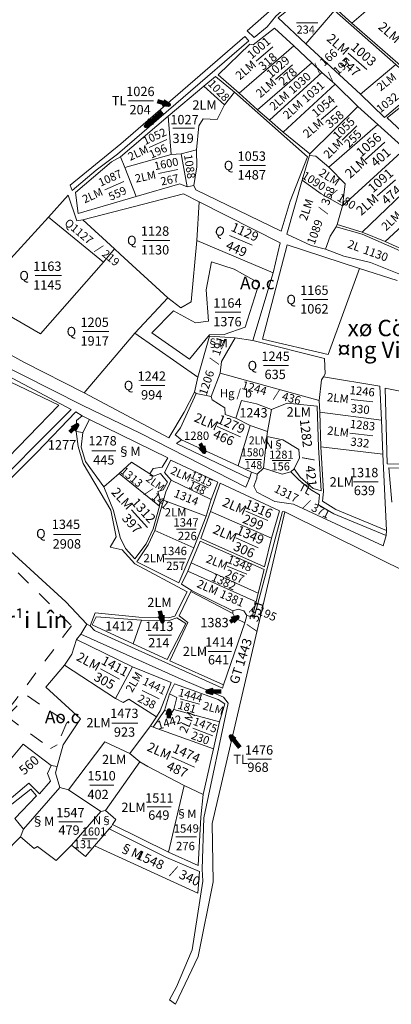
# Model space of a CAD drawing. Units: inches. Extents: x 603780 to 605236, y 2312548 to 2314339.
# Drawn here: x 604231 to 604378, y 2312948 to 2313338 of the extents above; entities that cross this region are included whole.
import ezdxf
from ezdxf.enums import TextEntityAlignment as Align

# ---------------------------------------------------------------- set-up
doc = ezdxf.new("R2010")
doc.units = ezdxf.units.IN
doc.header["$MEASUREMENT"] = 0
doc.linetypes.add('DGN2', pattern=[11.67792, 5.83896, -5.83896])
for name, color, linetype in [('1', 7, 'Continuous'), ('10', 7, 'Continuous'), ('13', 7, 'Continuous'), ('32', 7, 'Continuous'), ('39', 7, 'Continuous'), ('48', 7, 'Continuous'), ('DIENTICH', 3, 'Continuous'), ('LOAIDAT', 1, 'Continuous'), ('SOTHUA', 2, 'Continuous')]:
    doc.layers.add(name, color=color, linetype=linetype)
doc.styles.add('dgn150', font='dgn150.shx')
doc.styles.add('dgn162', font='dgn162.shx')
doc.dimstyles.get("Standard").update_dxf_attribs({"dimtxt": 0.18, "dimasz": 0.18, "dimexe": 0.18, "dimexo": 0.0625, "dimgap": 0.09, "dimtad": 0, "dimtih": 1, "dimtoh": 1, "dimdec": 4, "dimzin": 0, "dimdsep": 46, "dimtxsty": 'Standard', "dimcen": 0.09, "dimadec": 0, "dimazin": 0, "dimtfac": 1, "dimtdec": 4, "dimtofl": 0, "dimtmove": 0, "dimatfit": 3, "dimfxl": 1, "dimtolj": 1, "dimtzin": 0, "dimarcsym": 0})

# ---------------------------------------------------------------- blocks, each defined once
blk = doc.blocks.new('N_THUA91')
at = {"layer": '13', "color": 3, "linetype": 'Continuous', "lineweight": 0, "style": 'dgn150'}
blk.add_text('1028', height=3.2, rotation=313.977, dxfattribs=at).set_placement((2084312.6, 1171421.53), align=Align.MIDDLE_LEFT)
blk = doc.blocks.new('N_THUA94')
at = {"layer": '13', "color": 3, "linetype": 'Continuous', "lineweight": 0, "style": 'dgn150'}
blk.add_text('1088', height=3.2, rotation=278.2759, dxfattribs=at).set_placement((2376171.53, -265027.27), align=Align.MIDDLE_LEFT)
blk = doc.blocks.new('N_THUA107')
at = {"layer": '13', "color": 3, "linetype": 'Continuous', "lineweight": 0, "style": 'dgn150'}
blk.add_text('1243', height=3.70002, dxfattribs=at).set_placement((604318.2, 2313181.10001), align=Align.MIDDLE_LEFT)
blk = doc.blocks.new('N_THUA108')
at = {"layer": '13', "color": 3, "linetype": 'Continuous', "lineweight": 0, "style": 'dgn150'}
blk.add_text('1277', height=3.70002, dxfattribs=at).set_placement((604250.25, 2313177.84001), align=Align.MIDDLE_LEFT)
blk = doc.blocks.new('N_THUA109')
at = {"layer": '13', "color": 3, "linetype": 'Continuous', "lineweight": 0, "style": 'dgn150'}
blk.add_text('1280', height=3.3, dxfattribs=at).set_placement((604303.6, 2313163.94), align=Align.MIDDLE_LEFT)
blk = doc.blocks.new('N_THUA110')
at = {"layer": '13', "color": 3, "linetype": 'Continuous', "lineweight": 0, "style": 'dgn150'}
blk.add_text('1314', height=3.3, rotation=338.1616, dxfattribs=at).set_placement((1421393.71, 1922359.05), align=Align.MIDDLE_LEFT)
blk = doc.blocks.new('N_THUA114')
at = {"layer": '13', "color": 3, "linetype": 'Continuous', "lineweight": 0, "style": 'dgn150'}
blk.add_text('1382', height=3.3, rotation=335.7033, dxfattribs=at).set_placement((1502539.92, 1859586.52), align=Align.MIDDLE_LEFT)
blk = doc.blocks.new('N_THUA115')
at = {"layer": '13', "color": 3, "linetype": 'Continuous', "lineweight": 0, "style": 'dgn150'}
blk.add_text('1383', height=3.70002, dxfattribs=at).set_placement((604312.83, 2313102.36001), align=Align.MIDDLE_LEFT)
blk = doc.blocks.new('N_THUA116')
at = {"layer": '13', "color": 3, "linetype": 'Continuous', "lineweight": 0, "style": 'dgn150'}
blk.add_text('1412', height=3.70002, dxfattribs=at).set_placement((604264.9, 2313097.16001), align=Align.MIDDLE_LEFT)
blk = doc.blocks.new('N_THUA119')
at = {"layer": '13', "color": 3, "linetype": 'Continuous', "lineweight": 0, "style": 'dgn150'}
blk.add_text('1442', height=3.3, rotation=15.7076, dxfattribs=at).set_placement((-44492.14, 2390284.97), align=Align.MIDDLE_LEFT)

msp = doc.modelspace()

# ---------------------------------------------------------------- linework, layer by layer
at = {"layer": '10', "color": 2, "linetype": 'Continuous', "lineweight": 0}
for p, q in [((604267.02, 2313281.67), (604270.57, 2313283.72)), ((604252.76, 2313269.51), (604267.02, 2313281.67)), ((604272.38, 2313279.48), (604276.82, 2313267.92)), ((604294.09, 2313273), (604276.82, 2313267.92)), ((604297, 2313271.78), (604294.09, 2313273)), ((604253.8, 2313261.19), (604252.76, 2313269.51)), ((604276.82, 2313267.92), (604253.8, 2313261.19)), ((604295.57, 2313269.05), (604255.76, 2313258.79)), ((604301.74, 2313265.81), (604295.57, 2313269.05)), ((604326.74, 2313211.54), (604336.55, 2313248.89)), ((604336.55, 2313248.89), (604365.2, 2313239.52)), ((604365.2, 2313239.52), (604352.75, 2313205.47)), ((604352.75, 2313205.47), (604326.74, 2313211.54)), ((604328.7, 2313174.99), (604328.52, 2313172.98)), ((604328.52, 2313172.98), (604334.86, 2313171.65)), ((604334.86, 2313171.65), (604341.19, 2313167.83)), ((604341.19, 2313167.83), (604341.36, 2313164.44)), ((604341.36, 2313164.44), (604339.26, 2313160.11)), ((604335.58, 2313143.13), (604474.24, 2313074.15)), ((604248.5, 2313082.41), (604241.12, 2313073.75)), ((604241.12, 2313073.75), (604254.82, 2313061.17)), ((604254.82, 2313061.17), (604247.92, 2313050.92)), ((604247.92, 2313050.92), (604245.56, 2313042.37)), ((604244.84, 2313039.77), (604246.61, 2313034.03)), ((604267, 2313018.55), (604266.15, 2313017.64)), ((604267.46, 2313019.35), (604267, 2313018.55)), ((604256.7, 2313006.74), (604251.24, 2313011.16))]:
    msp.add_line(p, q, dxfattribs=at)
at = {"layer": '10', "color": 3, "linetype": 'Continuous', "lineweight": 0}
msp.add_line((604285.65, 2313277.03), (604293.27, 2313278.6), dxfattribs=at)
at = {"layer": '10', "color": 2, "linetype": 'Continuous', "lineweight": 0, "true_color": 0xf0f000}
for p, q in [((604365.2, 2313239.52), (604380.01, 2313234.76)), ((604328.52, 2313172.98), (604327.17, 2313160.36)), ((604245.56, 2313042.37), (604243.24, 2313042.7)), ((604245.56, 2313042.37), (604244.84, 2313039.77))]:
    msp.add_line(p, q, dxfattribs=at)
at = {"layer": '10', "color": 2, "linetype": 'Continuous', "lineweight": 0, "flags": 128}
for points in [[(604358.14, 2313360.38), (604347.34, 2313350.06), (604362.12, 2313336.65)], [(604355.25, 2313341.56), (604346.22, 2313349.57), (604332.94, 2313338.75), (604343.92, 2313328.34)], [(604362.12, 2313336.65), (604373.17, 2313346.18)], [(604343.92, 2313328.34), (604355.25, 2313341.56)], [(604355.25, 2313341.56), (604379.49, 2313320.26)], [(604317.55, 2313308.88), (604309.2, 2313316.11), (604321.78, 2313328.33), (604323.11, 2313327.97), (604331.5, 2313334.64), (604339.1, 2313327.64)], [(604399.74, 2313320.56), (604389.63, 2313311.75), (604380.26, 2313320.78), (604362.12, 2313336.65)], [(604339.1, 2313327.64), (604317.55, 2313308.88)], [(604346.31, 2313320.94), (604339.1, 2313327.64)], [(604365.57, 2313308.46), (604343.92, 2313328.34)], [(604324.75, 2313302.28), (604346.31, 2313320.94)], [(604346.31, 2313320.94), (604350.21, 2313317.05)], [(604379.49, 2313320.26), (604365.57, 2313308.46)], [(604365.57, 2313308.46), (604375.06, 2313299.26), (604389.12, 2313311.24), (604379.49, 2313320.26)], [(604315.72, 2313309.31), (604308.17, 2313315.46), (604303.52, 2313311.69)], [(604350.21, 2313317.05), (604329.54, 2313298.17)], [(604355.46, 2313312.44), (604350.21, 2313317.05)], [(604289.47, 2313299.73), (604303.52, 2313311.69)], [(604311.74, 2313304.3), (604303.52, 2313311.69)], [(604334.89, 2313293.39), (604355.46, 2313312.44)], [(604364.49, 2313303.62), (604355.46, 2313312.44)], [(604299.66, 2313272.26), (604300.39, 2313270.66), (604334.21, 2313254.25), (604337.73, 2313266.06), (604344.57, 2313283.65), (604315.72, 2313309.31)], [(604315.72, 2313309.31), (604311.74, 2313304.3)], [(604317.55, 2313308.88), (604324.75, 2313302.28)], [(604415.78, 2313275.25), (604408.7, 2313268.74), (604376.1, 2313299.05), (604388.15, 2313308.88)], [(604311.74, 2313304.3), (604308.86, 2313298.4), (604303.35, 2313298.72), (604301.53, 2313295.9), (604300.71, 2313286.5)], [(604364.49, 2313303.62), (604345.43, 2313284.79)], [(604372.37, 2313296.51), (604364.49, 2313303.62)], [(604270.57, 2313283.72), (604289.47, 2313299.73)], [(604290.68, 2313284.65), (604289.47, 2313299.73)], [(604329.54, 2313298.17), (604324.75, 2313302.28)], [(604334.89, 2313293.39), (604329.54, 2313298.17)], [(604352.99, 2313279.55), (604372.37, 2313296.51)], [(604372.37, 2313296.51), (604383.01, 2313286.85)], [(604345.43, 2313284.79), (604334.89, 2313293.39)], [(604270.57, 2313283.72), (604272.38, 2313279.48), (604290.68, 2313284.65)], [(604294.6, 2313284.84), (604290.68, 2313284.65)], [(604300.71, 2313286.5), (604294.6, 2313284.84)], [(604297, 2313271.78), (604294.6, 2313284.84)], [(604300.71, 2313286.5), (604300.73, 2313279.67), (604299.66, 2313272.26)], [(604345.32, 2313284.22), (604342.42, 2313274.48)], [(604345.43, 2313284.79), (604345.32, 2313284.22)], [(604352.99, 2313279.55), (604347.84, 2313283.88), (604345.32, 2313284.22)], [(604383.01, 2313286.85), (604358.36, 2313264.23)], [(604358.36, 2313264.23), (604359.49, 2313272.94), (604352.99, 2313279.55)], [(604366.23, 2313253.84), (604391.93, 2313278.47)], [(604299.66, 2313272.26), (604297, 2313271.78)], [(604342.42, 2313274.48), (604336.44, 2313253.11), (604345.96, 2313248.55), (604351.67, 2313247.08)], [(604342.42, 2313274.48), (604350, 2313269.05), (604358.36, 2313264.23)], [(604399.01, 2313272.12), (604375.24, 2313250.13)], [(604375.24, 2313250.13), (604383.74, 2313246.38), (604405.54, 2313266.51), (604399.01, 2313272.12)], [(604255.76, 2313258.79), (604253.37, 2313258.29), (604249.95, 2313268.48), (604242.16, 2313259.75)], [(604301.74, 2313265.81), (604300.77, 2313250.61)], [(604301.74, 2313265.81), (604333.76, 2313249.67), (604330.97, 2313237.77)], [(604358.36, 2313264.23), (604356.36, 2313256.86)], [(604242.16, 2313259.75), (604213.43, 2313228.37)], [(604263.94, 2313241.93), (604242.16, 2313259.75)], [(604255.76, 2313258.79), (604268.28, 2313247.29)], [(604351.67, 2313247.08), (604353.58, 2313252.22), (604355.86, 2313256)], [(604355.86, 2313256), (604366.14, 2313253.04), (604383.34, 2313245.57), (604383.34, 2313237.41), (604380.74, 2313237.3), (604369.44, 2313241.83), (604358.94, 2313244.34), (604351.67, 2313247.08)], [(604356.36, 2313256.86), (604355.86, 2313256)], [(604356.36, 2313256.86), (604366.23, 2313253.84)], [(604375.24, 2313250.13), (604366.23, 2313253.84)], [(604300.77, 2313250.61), (604298.55, 2313226.3), (604294.52, 2313223.86), (604289.31, 2313227.89)], [(604330.97, 2313237.77), (604300.77, 2313250.61)], [(604268.28, 2313247.29), (604263.94, 2313241.93)], [(604289.31, 2313227.89), (604270.51, 2313245.08), (604268.28, 2313247.29)], [(604213.43, 2313228.37), (604238.9, 2313213.55), (604263.94, 2313241.93)], [(604330.97, 2313237.77), (604322.99, 2313211)], [(604289.31, 2313227.89), (604276.28, 2313213.84)], [(604256.23, 2313190.21), (604276.28, 2313213.84)], [(604276.28, 2313213.84), (604301.25, 2313196.46)], [(604315.92, 2313212.04), (604305.74, 2313212.72), (604301.25, 2313196.46)], [(604310.02, 2313198.01), (604310.56, 2313202.63), (604315.92, 2313212.04)], [(604315.92, 2313212.04), (604322.99, 2313211)], [(604322.99, 2313211), (604351.26, 2313203.85), (604351.59, 2313197.74), (604350.83, 2313196.54)], [(604217.45, 2313201.44), (604251.03, 2313183.68), (604214.23, 2313146.73)], [(604310.02, 2313198.01), (604306.44, 2313188.73)], [(604349.16, 2313187.16), (604310.02, 2313198.01)], [(604299.9, 2313190.55), (604301.25, 2313196.46)], [(604350.83, 2313196.54), (604350.07, 2313195.33), (604349.16, 2313187.16)], [(604373.22, 2313192.93), (604350.83, 2313196.54)], [(604300.55, 2313190.03), (604299.9, 2313190.55)], [(604306.44, 2313188.73), (604300.55, 2313190.03)], [(604373.78, 2313179.42), (604373.22, 2313192.93)], [(604396.03, 2313162.01), (604376.06, 2313162.09), (604375.27, 2313192.02), (604398.2, 2313187.49)], [(604306.89, 2313187.52), (604306.44, 2313188.73)], [(604306.89, 2313187.52), (604311.9, 2313184.3), (604312.04, 2313181.62), (604316.23, 2313180.15)], [(604316.23, 2313180.15), (604318.41, 2313187.21), (604324.38, 2313185.89), (604330.37, 2313183.63)], [(604330.37, 2313183.63), (604336.53, 2313186.16), (604348.44, 2313185.01), (604348.91, 2313168.74), (604349.97, 2313151.45), (604346.83, 2313152.41), (604341.73, 2313156.88), (604339.26, 2313160.11)], [(604349.16, 2313187.16), (604349.4, 2313182.58)], [(604255.42, 2313181.09), (604252.91, 2313182.74), (604237.48, 2313166.64), (604215.88, 2313145.06), (604214.38, 2313142.5), (604214.38, 2313139.08)], [(604330.37, 2313183.63), (604328.7, 2313174.99)], [(604349.4, 2313182.58), (604349.82, 2313168.8)], [(604373.78, 2313179.42), (604349.4, 2313182.58)], [(604255.42, 2313181.09), (604253.14, 2313179.35), (604253.03, 2313174.87)], [(604255.42, 2313181.09), (604258.36, 2313179.65)], [(604258.36, 2313179.65), (604255.72, 2313174.59)], [(604282.18, 2313158.13), (604283.5, 2313160.33), (604287.12, 2313160.8), (604289.31, 2313164.57), (604258.36, 2313179.65)], [(604321.85, 2313177.26), (604316.23, 2313180.15)], [(604374.36, 2313165.92), (604373.78, 2313179.42)], [(604253.03, 2313174.87), (604253.84, 2313168.97), (604255.8, 2313162.32), (604266.77, 2313143.8), (604268.86, 2313133.17), (604266.49, 2313129.14), (604271.26, 2313128.05), (604276.23, 2313122.6), (604297.02, 2313111.43), (604292.06, 2313101.81), (604289.58, 2313101.13), (604277.89, 2313101.48), (604260.52, 2313103.13), (604258.59, 2313098.03)], [(604253.03, 2313174.87), (604255.72, 2313174.59)], [(604255.72, 2313174.59), (604255.04, 2313168.78), (604256.8, 2313163.09), (604264, 2313153.07)], [(604321.85, 2313177.26), (604317.12, 2313161.38)], [(604328.7, 2313174.99), (604321.85, 2313177.26)], [(604349.82, 2313168.8), (604350.94, 2313151.12), (604350.54, 2313147.39), (604355.8, 2313144.06), (604375.75, 2313135.77)], [(604374.36, 2313165.92), (604349.82, 2313168.8)], [(604270.03, 2313158.27), (604274.93, 2313162.77), (604282.18, 2313158.13)], [(604306.45, 2313147.96), (604309.08, 2313154.85), (604290.47, 2313163.61), (604287.97, 2313158.65), (604290.61, 2313155.72)], [(604375.75, 2313135.77), (604374.36, 2313165.92)], [(604264, 2313153.07), (604270.03, 2313158.27)], [(604270.03, 2313158.27), (604285.99, 2313145.38)], [(604285.99, 2313145.38), (604286.34, 2313147.85), (604285.36, 2313151.18), (604287.42, 2313151.85), (604289.17, 2313154.83), (604286.47, 2313158.35), (604283.65, 2313157.2), (604282.18, 2313158.13)], [(604322.4, 2313158.78), (604324.69, 2313158.07)], [(604339.26, 2313160.11), (604338.02, 2313158.96)], [(604377.9, 2313146.89), (604376.71, 2313160.5), (604400.87, 2313159.94)], [(604290.61, 2313155.72), (604288.56, 2313151.06), (604287.55, 2313147.73)], [(604306.45, 2313147.96), (604290.61, 2313155.72)], [(604306.24, 2313143.3), (604309.98, 2313154.44), (604333.45, 2313143.57), (604330.27, 2313132.67)], [(604264, 2313153.07), (604267.82, 2313143.72), (604270.49, 2313132.96), (604272.54, 2313128.57), (604276.25, 2313124.58), (604280.82, 2313130.48), (604283.5, 2313136.35), (604285.99, 2313145.38)], [(604287.55, 2313147.73), (604284.21, 2313135.71)], [(604304.48, 2313141.39), (604287.55, 2313147.73)], [(604304.48, 2313141.39), (604306.45, 2313147.96)], [(604306.24, 2313143.3), (604302.44, 2313132.62), (604327.6, 2313121.35), (604330.27, 2313132.67)], [(604330.27, 2313132.67), (604306.24, 2313143.3)], [(604214.38, 2313139.08), (604249.01, 2313107.47), (604257.28, 2313098.67)], [(604299.64, 2313128.81), (604304.48, 2313141.39)], [(604284.21, 2313135.71), (604281.52, 2313130.11), (604277, 2313123.39), (604293.61, 2313114.96), (604299.64, 2313128.81)], [(604299.64, 2313128.81), (604284.21, 2313135.71)], [(604375.75, 2313135.77), (604375.66, 2313133.8)], [(604325.06, 2313110.98), (604327.49, 2313120.28), (604302.15, 2313131.57), (604298.6, 2313122.94)], [(604297.23, 2313119.65), (604294.73, 2313114.54), (604298.94, 2313111.86), (604315.01, 2313103.87)], [(604298.6, 2313122.94), (604297.23, 2313119.65)], [(604297.23, 2313119.65), (604324.24, 2313107.53)], [(604298.6, 2313122.94), (604325.06, 2313110.98)], [(604314.97, 2313102.89), (604298.4, 2313111.62), (604293.79, 2313102), (604297.28, 2313099.31), (604290.07, 2313084.09), (604311.33, 2313074.63)], [(604324.24, 2313107.53), (604325.06, 2313110.98)], [(604315.01, 2313103.87), (604314.97, 2313102.89)], [(604315.01, 2313103.87), (604317.2, 2313104.55), (604319.45, 2313103.91), (604320.61, 2313102.05)], [(604322.73, 2313101.57), (604324.24, 2313107.53)], [(604278.96, 2313100.19), (604260.96, 2313101.54), (604259.46, 2313098.33), (604275.55, 2313090.85)], [(604278.96, 2313100.19), (604289.85, 2313100.15), (604292.9, 2313101.18), (604296.44, 2313098.97), (604289.06, 2313084.71), (604275.55, 2313090.85)], [(604275.55, 2313090.85), (604278.96, 2313100.19)], [(604319.8, 2313099.22), (604315.98, 2313101.02), (604314.97, 2313102.89)], [(604253.26, 2313092.64), (604251.38, 2313086.72), (604248.5, 2313082.41)], [(604254.86, 2313094.74), (604253.26, 2313092.64)], [(604275.33, 2313081.81), (604253.26, 2313092.64)], [(604248.5, 2313082.41), (604268.68, 2313069.24)], [(604275.33, 2313081.81), (604268.68, 2313069.24)], [(604284.8, 2313062.03), (604286.33, 2313064.33), (604290.67, 2313075.56), (604275.33, 2313081.81)], [(604289.93, 2313071.12), (604291.93, 2313075.06), (604309.25, 2313068.8), (604311.86, 2313067.12), (604309.82, 2313059.94)], [(604268.68, 2313069.24), (604271.62, 2313067.58), (604273.95, 2313069), (604284.8, 2313062.03)], [(604288.06, 2313064.5), (604289.93, 2313071.12)], [(604289.93, 2313071.12), (604292.85, 2313069.58), (604291.72, 2313064.85)], [(604288.06, 2313064.5), (604290.95, 2313063.65), (604291.72, 2313064.85)], [(604291.72, 2313064.85), (604309.82, 2313059.94)], [(604284.8, 2313062.03), (604282.46, 2313058.41)], [(604283.56, 2313057.82), (604288.06, 2313064.5)], [(604282.46, 2313058.41), (604274.28, 2313047.41)], [(604282.46, 2313058.41), (604283.56, 2313057.82)], [(604283.56, 2313057.82), (604307.34, 2313049.31)], [(604309.82, 2313059.94), (604307.34, 2313049.31)], [(604274.28, 2313047.41), (604264.42, 2313052.08), (604250.08, 2313033.11)], [(604307.34, 2313049.31), (604303.24, 2313031.21)], [(604274.28, 2313047.41), (604278.26, 2313044.2)], [(604264.67, 2313024.83), (604278.26, 2313044.2)], [(604295.76, 2313034.78), (604281.43, 2313042.26), (604278.26, 2313044.2)], [(604246.61, 2313034.03), (604232.3, 2313017.46)], [(604250.08, 2313033.11), (604246.61, 2313034.03)], [(604289.53, 2313008.44), (604295.76, 2313034.78)], [(604295.76, 2313034.78), (604303.24, 2313031.21)], [(604232.3, 2313017.46), (604228.82, 2313021.75), (604237.38, 2313030.73), (604235.2, 2313033.38), (604206.17, 2313010.56)], [(604250.08, 2313033.11), (604262.8, 2313024.46)], [(604303.24, 2313031.21), (604302.33, 2313022.27), (604301.32, 2313003.08), (604289.53, 2313008.44)], [(604262.8, 2313024.46), (604251.24, 2313011.16), (604245.2, 2313005.05), (604237.78, 2313010.64), (604236.43, 2313009.82), (604231.08, 2313014.42)], [(604262.8, 2313024.46), (604264.67, 2313024.83)], [(604264.67, 2313024.83), (604268.73, 2313021.35), (604267.46, 2313019.35)], [(604267.46, 2313019.35), (604289.53, 2313008.44)], [(604231.08, 2313014.42), (604217.91, 2313001.1), (604206.17, 2313010.56)], [(604231.08, 2313014.42), (604232.3, 2313017.46)], [(604301.16, 2312992.18), (604301.81, 2313000.68), (604288.79, 2313006.34), (604266.15, 2313017.64), (604260.29, 2313010.9), (604301.16, 2312992.18)], [(604260.29, 2313010.9), (604256.7, 2313006.74)]]:
    msp.add_lwpolyline(points, dxfattribs=at)
at = {"layer": '10', "color": 2, "linetype": 'Continuous', "lineweight": 0}
msp.add_point((604323.36, 2313153.35), dxfattribs=at)
at = {"layer": '13', "color": 3, "linetype": 'Continuous', "lineweight": 0}
for p, q in [((604340.16, 2313336.73), (604348.63, 2313336.73)), ((604324.28, 2313321.6), (604330.84, 2313327.19)), ((604360.67, 2313324.71), (604368, 2313318.29)), ((604331.93, 2313314.28), (604338.6, 2313320.08)), ((604273.75, 2313305.86), (604283.67, 2313305.86)), ((604350.02, 2313298.5), (604356.34, 2313303.88)), ((604291.35, 2313295.05), (604299.9, 2313295.05)), ((604358.29, 2313290.3), (604364.06, 2313295.92)), ((604281.98, 2313287.35), (604288.98, 2313290.56)), ((604367.39, 2313282.52), (604375.22, 2313289.45)), ((604317.85, 2313280.24), (604328.02, 2313280.24)), ((604264.47, 2313270.59), (604271.94, 2313273.95)), ((604372.13, 2313268.21), (604379.36, 2313274.56)), ((604313.76, 2313252.57), (604322.65, 2313248.65)), ((604279.7, 2313250.56), (604290.1, 2313250.56)), ((604236.88, 2313236.65), (604247.27, 2313236.65)), ((604342.9, 2313227.18), (604352.6, 2313227.18)), ((604308.06, 2313222.11), (604318.17, 2313222.11)), ((604255.82, 2313214.49), (604265.98, 2313214.49)), ((604327.17, 2313201.03), (604337.03, 2313201.03)), ((604278.69, 2313193.14), (604288.16, 2313193.14)), ((604361.86, 2313187.62), (604370.43, 2313186.74)), ((604308.89, 2313176.88), (604318.11, 2313172.81)), ((604361.37, 2313174.32), (604370.38, 2313173.27)), ((604259.23, 2313167.21), (604268.8, 2313167.21)), ((604319.93, 2313163.91), (604326.41, 2313163.91)), ((604330.58, 2313163.4), (604337.9, 2313163.4)), ((604298.68, 2313155.62), (604305.27, 2313152.59)), ((604362.74, 2313154.98), (604372.53, 2313154.98)), ((604274.97, 2313143.93), (604281.32, 2313136.92)), ((604320.17, 2313143.36), (604328.84, 2313139.69)), ((604292.72, 2313136.24), (604300.54, 2313136.24)), ((604244.05, 2313134.13), (604254.89, 2313134.13)), ((604316.16, 2313132.78), (604325.12, 2313128.9)), ((604288.18, 2313124.57), (604296.5, 2313124.57)), ((604312.74, 2313121.58), (604320.63, 2313118.42)), ((604281.57, 2313094.26), (604290.82, 2313094.26)), ((604305.27, 2313087.89), (604314.48, 2313087.89)), ((604262.67, 2313080.99), (604270.21, 2313076.91)), ((604279.2, 2313072.43), (604285.95, 2313069.05)), ((604294.18, 2313069.14), (604301.8, 2313066.99)), ((604267.15, 2313059.44), (604277.45, 2313059.44)), ((604299.27, 2313057.44), (604307.14, 2313054.51)), ((604290.83, 2313046.16), (604299.91, 2313042.02)), ((604320.93, 2313045.15), (604330.3, 2313045.15)), ((604258.45, 2313034.93), (604268.01, 2313034.93)), ((604281.21, 2313026.31), (604290.62, 2313026.31)), ((604246.24, 2313020.39), (604255.56, 2313020.39)), ((604292.55, 2313014.52), (604300.64, 2313014.52)), ((604255.41, 2313013.61), (604261.34, 2313013.61))]:
    msp.add_line(p, q, dxfattribs=at)
at = {"layer": '32', "color": 4, "linetype": 'Continuous', "lineweight": 0}
for p, q in [((604304.45, 2313231.05), (604306.55, 2313242.04)), ((604306.55, 2313242.04), (604315.58, 2313239.22)), ((604315.58, 2313239.22), (604325.39, 2313233.65)), ((604325.39, 2313233.65), (604319.92, 2313216.27)), ((604305.37, 2313218.62), (604304.45, 2313231.05)), ((604283.05, 2313214.01), (604291.58, 2313222.73)), ((604291.58, 2313222.73), (604300.31, 2313217.94)), ((604300.31, 2313217.94), (604305.37, 2313218.62)), ((604297.84, 2313203.57), (604283.05, 2313214.01)), ((604305.87, 2313213.23), (604297.84, 2313203.57)), ((604311.58, 2313213.31), (604305.87, 2313213.23)), ((604319.92, 2313216.27), (604311.58, 2313213.31)), ((604223.87, 2313196.08), (604246.21, 2313185.37)), ((604246.21, 2313185.37), (604213.13, 2313151.26)), ((604292.71, 2313170.19), (604294.68, 2313171.61)), ((604321.67, 2313156.28), (604292.71, 2313170.19)), ((604322.4, 2313158.78), (604321.67, 2313156.28)), ((604327.17, 2313160.36), (604324.69, 2313158.07)), ((604334.58, 2313158.08), (604327.17, 2313160.36)), ((604338.02, 2313158.96), (604334.58, 2313158.08)), ((604219.17, 2313035.72), (604232.09, 2313051.18)), ((604232.09, 2313051.18), (604243.24, 2313042.7)), ((604243.24, 2313042.7), (604241.67, 2313039.58)), ((604241.67, 2313039.58), (604242.91, 2313036.55)), ((604234.36, 2313035.75), (604205.17, 2313011.12)), ((604238.55, 2313031.44), (604234.36, 2313035.75)), ((604242.91, 2313036.55), (604238.55, 2313031.44))]:
    msp.add_line(p, q, dxfattribs=at)
at = {"layer": '32', "color": 4, "linetype": 'DGN2', "lineweight": 0}
for p, q in [((604213.6, 2313135.54), (604251.21, 2313098.01)), ((604251.21, 2313098.01), (604224.77, 2313062.94)), ((604225.61, 2313062.17), (604233.78, 2313070.29)), ((604233.78, 2313070.29), (604249.41, 2313059.79)), ((604225.61, 2313062.17), (604242.93, 2313049.41)), ((604249.41, 2313059.79), (604245.5, 2313050.82)), ((604242.93, 2313049.41), (604245.5, 2313050.82))]:
    msp.add_line(p, q, dxfattribs=at)
at = {"layer": '32', "color": 4, "linetype": 'Continuous', "lineweight": 0, "flags": 128}
for points in [[(604401.72, 2313404.96), (604403.51, 2313404.72), (604404.15, 2313403.91), (604358, 2313362.31), (604332.01, 2313339.31), (604328.65, 2313335.17), (604323.48, 2313330.94), (604320.72, 2313333.53), (604401.72, 2313404.96)], [(604251.48, 2313270.29), (604250.71, 2313272.47), (604270.78, 2313288.85), (604319.83, 2313331.35), (604321.33, 2313329.6), (604269.41, 2313284.68), (604261.04, 2313278.39), (604251.48, 2313270.29)], [(604320.16, 2313152.88), (604278.67, 2313174.15), (604255.44, 2313185.35), (604208.1, 2313209.23), (604191.8, 2313220.3), (604212.9, 2313242.41), (604207.24, 2313246.59)], [(604256.23, 2313190.21), (604232.34, 2313202.37), (604203.87, 2313218.14), (604213.43, 2313228.37)], [(604256.23, 2313190.21), (604289.77, 2313172.45), (604295.73, 2313182.57), (604299.9, 2313190.55)], [(604300.55, 2313190.03), (604294.35, 2313176.35), (604292.28, 2313173.6), (604294.68, 2313171.61)], [(604317.12, 2313161.38), (604294.68, 2313171.61)], [(604317.12, 2313161.38), (604322.4, 2313158.78)], [(604338.02, 2313158.96), (604341.14, 2313155.86), (604345.81, 2313151.98), (604349.3, 2313149.91), (604348.93, 2313145.94), (604354.97, 2313142.39), (604375.66, 2313133.8)], [(604321.67, 2313156.28), (604320.16, 2313152.88)], [(604324.69, 2313158.07), (604324.52, 2313156.47), (604323.36, 2313153.35), (604324.59, 2313150.89), (604331.59, 2313147.27), (604339, 2313146.1), (604374.48, 2313129.7), (604375.66, 2313133.8)], [(604302.85, 2313001.62), (604303.22, 2312996.85), (604298.98, 2312969.75), (604292.69, 2312955.1), (604289.99, 2312949.99), (604292.34, 2312948.16), (604301.35, 2312967.11), (604307.28, 2312996.65), (604306.85, 2313019.77), (604335.58, 2313143.13), (604334.65, 2313143.29), (604323.5, 2313101.39), (604322.73, 2313101.57)], [(604320.61, 2313102.05), (604319.8, 2313099.22)], [(604320.61, 2313102.05), (604322.73, 2313101.57)], [(604254.86, 2313094.74), (604257.28, 2313098.67)], [(604258.59, 2313098.03), (604257.28, 2313098.67)], [(604258.59, 2313098.03), (604260.26, 2313096.17), (604310.97, 2313073.3), (604311.33, 2313074.63)], [(604311.33, 2313074.63), (604319.8, 2313099.22)], [(604302.85, 2313001.62), (604303.57, 2313021.99), (604313.16, 2313067.36), (604311.39, 2313069.7), (604293.41, 2313077.47), (604254.86, 2313094.74)]]:
    msp.add_lwpolyline(points, dxfattribs=at)

# ---------------------------------------------------------------- block references
at = {"layer": '13', "color": 3, "linetype": 'Continuous', "lineweight": 0}
for name, p in [('N_THUA91', (-1480006.48, 1141891.9)), ('N_THUA94', (-1771874.23, 2578311.88)), ('N_THUA107', (-0.61, 1.23)), ('N_THUA109', (-7.91, 9.31)), ('N_THUA108', (-8.37, -8.19)), ('N_THUA110', (-817101.71, 390791.68)), ('N_THUA114', (-898233.03, 453531.03)), ('N_THUA116', (-0.36, 0.72)), ('N_THUA115', (-10.65, -3.08)), ('N_THUA119', (648777.28, -77226.47))]:
    msp.add_blockref(name, p, dxfattribs=at)

# ---------------------------------------------------------------- texts
at = {"layer": '1', "color": 3, "linetype": 'Continuous', "lineweight": 0, "style": 'dgn150', "oblique": 7.6055}
msp.add_text('1601', height=3.2, dxfattribs=at).set_placement((604255.28, 2313016.56), align=Align.MIDDLE_LEFT)
at = {"layer": '10', "color": 3, "linetype": 'Continuous', "lineweight": 0, "style": 'dgn150', "oblique": 7.6055}
for s, p in [('1600', (604283.94, 2313279.93)), ('267', (604286.51, 2313273.86))]:
    msp.add_text(s, height=3.2, rotation=11.6688, dxfattribs=at).set_placement(p, align=Align.MIDDLE_LEFT)
msp.add_text('2LM', height=3.2, rotation=11.6688, dxfattribs=at).set_placement((604284.55, 2313276.69), align=Align.MIDDLE_RIGHT)
at = {"layer": '13', "color": 3, "linetype": 'Continuous', "lineweight": 0, "style": 'dgn150', "oblique": 7.6055}
for s, height, p in [('234', 3.2, (604340.23, 2313334.04)), ('1026', 3.7, (604272.87, 2313309.56)), ('204', 3.7, (604274.14, 2313302.34)), ('1027', 3.7, (604290.31, 2313298.4)), ('319', 3.7, (604291.18, 2313290.99)), ('1053', 3.7, (604316.91, 2313283.94)), ('1487', 3.7, (604316.91, 2313276.54)), ('1128', 3.7, (604278.66, 2313254.26)), ('1130', 3.7, (604278.66, 2313246.86)), ('1163', 3.7, (604236.06, 2313240.35)), ('1145', 3.7, (604236.06, 2313232.95)), ('1165', 3.7, (604341.68, 2313230.88)), ('1164', 3.7, (604307.29, 2313225.81)), ('1062', 3.7, (604341.68, 2313223.48)), ('1205', 3.7, (604254.77, 2313218.19)), ('1376', 3.7, (604307.29, 2313218.41)), ('1917', 3.7, (604254.77, 2313210.79)), ('1245', 3.7, (604326.35, 2313204.73)), ('1242', 3.7, (604277.37, 2313196.84)), ('635', 3.7, (604327.58, 2313197.54)), ('994', 3.7, (604278.75, 2313189.44)), ('1278', 3.7, (604257.91, 2313171.25)), ('1281', 3.2, (604329.36, 2313165.77)), ('445', 3.7, (604259.79, 2313163.68)), ('156', 3.2, (604330.33, 2313161.11)), ('1318', 3.7, (604361.38, 2313158.68)), ('639', 3.7, (604362.89, 2313151.58)), ('1345', 3.7, (604243.42, 2313138.19)), ('1347', 3.3, (604291.52, 2313138.94)), ('226', 3.3, (604293.29, 2313133.56)), ('2908', 3.7, (604243.78, 2313130.43)), ('1346', 3.3, (604286.9, 2313127.64)), ('257', 3.3, (604288.67, 2313121.75)), ('1413', 3.7, (604280.31, 2313097.78)), ('214', 3.7, (604281.57, 2313091.28)), ('1414', 3.7, (604304.11, 2313091.59)), ('641', 3.7, (604305.19, 2313084.55)), ('1473', 3.7, (604266.52, 2313063.35)), ('923', 3.7, (604267.99, 2313055.95)), ('1476', 3.7, (604319.78, 2313048.85)), ('968', 3.7, (604320.79, 2313042.02)), ('1510', 3.7, (604257.52, 2313038.63)), ('402', 3.7, (604257.52, 2313031.23)), ('1511', 3.7, (604280.35, 2313029.85)), ('1547', 3.7, (604245.2, 2313024.09)), ('649', 3.7, (604281.56, 2313023.06)), ('479', 3.7, (604246.04, 2313017.12)), ('1549', 3.3, (604291.63, 2313017.76)), ('131', 3.2, (604252.1, 2313011.55)), ('276', 3.3, (604292.55, 2313010.82))]:
    msp.add_text(s, height=height, dxfattribs=at).set_placement(p, align=Align.MIDDLE_LEFT)
for s, height, rotation, p in [('2LM', 3.7, 318.9225, (604380.67, 2313329.72)), ('2LM', 3.7, 318.7826, (604360.31, 2313325.04)), ('2LM', 3.4, 40.4206, (604323.5, 2313320.94)), ('2LM', 3.4, 41.0079, (604331.49, 2313313.91)), ('2LM', 3.2, 38.3266, (604379.07, 2313315.94)), ('2LM', 3.4, 40.3977, (604350.2, 2313297.92)), ('2LM', 3.3, 45, (604357.79, 2313289.99)), ('2LM', 3.2, 24.639, (604281.39, 2313286.98)), ('2LM', 3.7, 41.5176, (604367.42, 2313282.68)), ('2LM', 3.3, 327.3766, (604356.87, 2313273.33)), ('2LM', 3.2, 24.2792, (604263.36, 2313270.09)), ('2LM', 3.7, 41.3279, (604371.85, 2313267.96)), ('2LM', 3.3, 71.5005, (604345.42, 2313266.87)), ('2LM', 3.3, 43.1789, (604380.82, 2313261.29)), ('Q', 3.7, 336.2407, (604311.64, 2313253.5)), ('2LM', 3.3, 354.1073, (604360.88, 2313187.72)), ('2LM', 3.7, 336.19, (604308.94, 2313176.89)), ('2LM', 3.3, 353.3161, (604360.95, 2313174.38)), ('2LM', 3.2, 335.294, (604298.35, 2313156.33)), ('2LM', 3, 323.5887, (604287.54, 2313152.19)), ('TL  ', 3.3, 333.0891, (604347.82, 2313150.12)), ('2LM', 3.7, 312.1674, (604274.54, 2313144.79)), ('2LM', 3.7, 337.0349, (604320.16, 2313143.52)), ('2LM', 3.7, 336.5752, (604316.38, 2313132.68)), ('2LM', 3.3, 338.2143, (604312.75, 2313121.58)), ('2LM', 3.7, 331.5571, (604262.19, 2313081.57)), ('2LM', 3.2, 58.9398, (604278.1, 2313079.36)), ('2LM', 3.2, 344.2269, (604311.36, 2313064.29)), ('2LM', 3.3, 65.6128, (604298.72, 2313063.75)), ('2LM', 3.7, 335.4827, (604290.3, 2313046.41))]:
    msp.add_text(s, height=height, rotation=rotation, dxfattribs=at).set_placement(p, align=Align.MIDDLE_RIGHT)
for s, height, rotation, p in [('1001', 3.4, 40.4206, (604321.38, 2313323.49)), ('1003', 3.7, 318.7826, (604362.56, 2313327.98)), ('318', 3.4, 40.4206, (604325.86, 2313318.95)), ('1029', 3.4, 41.0079, (604329.01, 2313315.89)), ('547', 3.7, 318.7826, (604358.29, 2313322)), ('278', 3.4, 41.0079, (604333.86, 2313312.91)), ('1054', 3.4, 40.3977, (604346.88, 2313300.36)), ('358', 3.4, 40.3977, (604352.33, 2313296.02)), ('1055', 3.3, 45, (604355.4, 2313291.41)), ('1052', 3.2, 24.639, (604279.67, 2313289.75)), ('255', 3.3, 45, (604359.86, 2313288.24)), ('1056', 3.7, 41.5176, (604364.58, 2313284.75)), ('196', 3.2, 24.639, (604282.15, 2313284.39)), ('401', 3.7, 41.5176, (604370.35, 2313280.73)), ('1087', 3.2, 24.2792, (604262.08, 2313273.3)), ('1091', 3.7, 41.3279, (604369.23, 2313270.58)), ('559', 3.2, 24.2792, (604266.07, 2313267.69)), ('474', 3.7, 41.3279, (604374.56, 2313265.78)), ('1129', 3.7, 336.2407, (604314.7, 2313256.19)), ('449', 3.7, 336.2407, (604312.64, 2313248.96)), ('1246', 3.3, 354.1073, (604361.25, 2313191.4)), ('330', 3.3, 354.1073, (604361.69, 2313184.19)), ('1279', 3.7, 336.19, (604309.32, 2313180.11)), ('1283', 3.3, 353.3161, (604361.38, 2313178.05)), ('466', 3.7, 336.19, (604307.59, 2313174.24)), ('332', 3.3, 353.3161, (604361.57, 2313171)), ('1315', 3, 335.294, (604298.56, 2313158.05)), ('148', 3, 335.294, (604297.94, 2313154.05)), ('1312', 3.7, 312.1674, (604275.99, 2313147.84)), ('1316', 3.7, 337.0349, (604320.19, 2313146.5)), ('397', 3.7, 312.1674, (604272.27, 2313141.61)), ('299', 3.7, 337.0349, (604319.27, 2313140.63)), ('1349', 3.7, 336.5752, (604316.82, 2313136.18)), ('306', 3.7, 336.5752, (604315.66, 2313129.8)), ('1348', 3.3, 338.2143, (604313.13, 2313124.59)), ('267', 3.3, 338.2143, (604312.34, 2313118.98)), ('1411', 3.7, 331.5571, (604263.51, 2313084.71)), ('305', 3.7, 331.5571, (604260.58, 2313078.25)), ('1441', 3.2, 333.435, (604279.72, 2313076.37)), ('1444', 3.2, 344.2269, (604293.6, 2313071.82)), ('238', 3.2, 333.435, (604277.81, 2313069.62)), ('181', 3.2, 344.2269, (604293.42, 2313066.85)), ('1475', 3.2, 339.5515, (604299.6, 2313060.41)), ('230', 3.2, 339.5515, (604298.82, 2313054.88)), ('1474', 3.7, 335.4827, (604291.62, 2313049.87)), ('487', 3.7, 335.4827, (604289.24, 2313042.91))]:
    msp.add_text(s, height=height, rotation=rotation, dxfattribs=at).set_placement(p, align=Align.MIDDLE_LEFT)
at = {"layer": '13', "style": 'dgn150', "oblique": 7.6055}
for height, rotation, p in [(3.3, 41.4237, (604348.68, 2313317.11)), (3.3, 41.4237, (604354, 2313313.65)), (3.3, 327.8608, (604353.18, 2313268.39)), (3.3, 70.1116, (604351.82, 2313261.1)), (3.2, 320.3644, (604260.49, 2313246.8)), (3.3, 71.8541, (604308.74, 2313201.53)), (3.3, 344.5063, (604331.01, 2313188.32)), (3.7, 276.8192, (604343.25, 2313164.9)), (3.2, 320.3929, (604280.13, 2313150.59)), (3.3, 333.0891, (604342.81, 2313145.23)), (3.3, 336.0413, (604321.58, 2313104.08)), (3.7, 72.4403, (604323.8, 2313095.77)), (3.7, 335.5116, (604290.03, 2312999.82))]:
    msp.add_text('/', height=height, rotation=rotation, dxfattribs=at).set_placement(p)
at = {"layer": '13', "color": 3, "linetype": 'Continuous', "lineweight": 0, "style": 'dgn150', "oblique": 7.6055}
for s, height, p in [('TL', 3.7, (604272.95, 2313305.86)), ('2LM', 3.7, (604308.68, 2313304.19)), ('Q', 3.7, (604315.21, 2313280.24)), ('Q', 3.7, (604276.95, 2313250.56)), ('Q', 3.7, (604234.36, 2313236.65)), ('Q', 3.7, (604339.98, 2313227.18)), ('Q', 3.7, (604253.06, 2313214.49)), ('§M', 3.3, (604313, 2313209.95)), ('Q', 3.7, (604324.64, 2313201.03)), ('Q', 3.7, (604275.66, 2313193.14)), ('2LM', 3.7, (604345.96, 2313182.71)), ('N§', 3.2, (604335.28, 2313169.75)), ('§M', 3.7, (604278.56, 2313167.04)), ('2LM', 3.7, (604362.98, 2313154.98)), ('2LM', 3.3, (604296.7, 2313142.93)), ('Q', 3.7, (604240.99, 2313134.49)), ('2LM', 3.3, (604288.29, 2313124.82)), ('2LM', 3.7, (604290.84, 2313107.25)), ('2LM', 3.7, (604304.89, 2313087.89)), ('2LM', 3.7, (604266.76, 2313059.65)), ('2LM', 3.7, (604272.94, 2313045.1)), ('TL', 3.7, (604321.01, 2313045.15)), ('2LM', 3.7, (604280.59, 2313026.15)), ('§M', 3.7, (604244.46, 2313020.61)), ('N§', 3.2, (604267.25, 2313020.95)), ('§M', 3.3, (604300.64, 2313023.62))]:
    msp.add_text(s, height=height, dxfattribs=at).set_placement(p, align=Align.MIDDLE_RIGHT)
at = {"layer": '13', "style": 'dgn150', "oblique": 7.6055}
msp.add_text('/', height=3.3, dxfattribs=at).set_placement((604316.49, 2313188.42))
at = {"layer": '13', "color": 3, "linetype": 'Continuous', "lineweight": 0, "style": 'dgn150', "oblique": 7.6055, "width": 0.937506}
msp.add_text('2LM', height=3.2, dxfattribs=at).set_placement((604329.2, 2313171.42), align=Align.MIDDLE_RIGHT)
for s, p in [('1580', (604318.32, 2313166.67)), ('148', (604319.81, 2313161.63))]:
    msp.add_text(s, height=3.2, dxfattribs=at).set_placement(p, align=Align.MIDDLE_LEFT)
at = {"layer": '39', "color": 4, "linetype": 'Continuous', "lineweight": 0, "style": 'dgn162', "oblique": 7.6055}
for p in [(604333.08, 2313233.75), (604255.9, 2313061.95)]:
    msp.add_text('Ao.c ', height=5, dxfattribs=at).set_placement(p, align=Align.MIDDLE_RIGHT)
at = {"layer": '48', "color": 7, "linetype": 'Continuous', "lineweight": 0, "style": 'dgn150'}
msp.add_text('xø Tr¹i Lîn', height=6.5, dxfattribs=at).set_placement((604228.93, 2313100.37), align=Align.MIDDLE_CENTER)
at = {"layer": '48', "color": 7, "linetype": 'Continuous', "lineweight": 0, "insert": (604374.36, 2313210.73), "char_height": 6.5, "attachment_point": 5, "line_spacing_factor": 0.799385, "style": 'dgn150'}
msp.add_mtext('xø Cöa \\P¤ng Vinh', dxfattribs=at)
at = {"layer": 'DIENTICH', "style": 'dgn150', "oblique": 7.6055}
for s, height, rotation, p in [('166', 3.3, 41.4237, (604351.15, 2313319.3)), ('197', 3.3, 41.4237, (604356.48, 2313315.83)), ('358', 3.3, 70.1116, (604352.94, 2313264.21)), ('180', 3.3, 327.8608, (604355.97, 2313266.63)), ('219', 3.2, 320.3644, (604262.96, 2313244.76)), ('191', 3.3, 71.8541, (604309.77, 2313204.67)), ('436', 3.3, 344.5063, (604334.19, 2313187.44)), ('421', 3.7, 276.8192, (604343.69, 2313161.22)), ('141', 3.2, 320.3929, (604282.6, 2313148.55)), ('371', 3.3, 333.0891, (604345.76, 2313143.73)), ('351', 3.7, 72.4403, (604324.91, 2313099.29)), ('195', 3.3, 336.0413, (604324.6, 2313102.74)), ('560', 3.7, 40.994, (604232.43, 2313038.72)), ('340', 3.7, 335.5116, (604293.4, 2312998.28))]:
    msp.add_text(s, height=height, rotation=rotation, dxfattribs=at).set_placement(p)
msp.add_text('b', height=3.3, dxfattribs=at).set_placement((604319.79, 2313188.42))
at = {"layer": 'LOAIDAT', "style": 'dgn150', "oblique": 7.6055}
for s, height, rotation, p in [('2LM', 3.3, 41.4237, (604331.36, 2313301.83)), ('2LM', 3.3, 41.4237, (604336.68, 2313298.36)), ('Q', 3.2, 320.3644, (604248.17, 2313257)), ('2L', 3.3, 339.9622, (604360.09, 2313247.82)), ('2LM', 3.3, 336.0413, (604300.47, 2313113.46)), ('GT', 3.7, 72.4403, (604317.1, 2313074.6)), ('§M', 3.7, 335.5116, (604269.83, 2313009.02))]:
    msp.add_text(s, height=height, rotation=rotation, dxfattribs=at).set_placement(p)
msp.add_text('Hg', height=3.3, dxfattribs=at).set_placement((604309.89, 2313188.42))
at = {"layer": 'SOTHUA', "style": 'dgn150', "oblique": 7.6055}
for s, height, rotation, p in [('1030', 3.3, 41.4237, (604338.78, 2313308.38)), ('1031', 3.3, 41.4237, (604344.11, 2313304.91)), ('1032', 3.2, 38.3266, (604373.37, 2313300.88)), ('1090', 3.3, 327.8608, (604342, 2313275.41)), ('1127', 3.2, 320.3644, (604250.63, 2313254.96)), ('1089', 3.3, 70.1116, (604347.33, 2313248.69)), ('1130', 3.3, 339.9622, (604366.29, 2313245.55)), ('1206', 3.3, 71.8541, (604304.63, 2313188.99)), ('1244', 3.3, 344.5063, (604318.29, 2313191.85)), ('1282', 3.7, 276.8192, (604341.49, 2313179.59)), ('1313', 3.2, 320.3929, (604270.27, 2313158.75)), ('1317', 3.3, 333.0891, (604331.04, 2313151.2)), ('1381', 3.3, 336.0413, (604309.52, 2313109.44)), ('1443', 3.7, 72.4403, (604319.33, 2313081.66)), ('1548', 3.7, 335.5116, (604276.56, 2313005.95))]:
    msp.add_text(s, height=height, rotation=rotation, dxfattribs=at).set_placement(p)
msp.add_text('/', height=3.3, dxfattribs=at).set_placement((604316.49, 2313188.42))

# ---------------------------------------------------------------- leaders
at = {"layer": '13', "color": 3, "linetype": 'Continuous', "lineweight": 0}
for points, override in [([(604289.79, 2313304.31), (604285.28, 2313305.75)], {"dimscale": 1, "dimtxt": 2.5, "dimasz": 2.5, "dimgap": 1.25, "dimtad": 1, "dimclrd": 0, "dimldrblk": 'Open30', "dimlwd": 65534}), ([(604253.59, 2313177.53), (604250.52, 2313174.62)], {"dimscale": 1, "dimtxt": 2.5, "dimasz": 2.5, "dimgap": 1.25, "dimtad": 1, "dimclrd": 0, "dimldrblk": 'Open30', "dimlwd": 65534}), ([(604303.81, 2313166.76), (604302.16, 2313170.21)], {"dimscale": 1, "dimtxt": 2.5, "dimasz": 2.5, "dimgap": 1.25, "dimtad": 1, "dimclrd": 0, "dimldrblk": 'Open30', "dimlwd": 65534}), ([(604287.21, 2313099.63), (604286.13, 2313103.96)], {"dimscale": 1, "dimtxt": 2.5, "dimasz": 2.5, "dimgap": 1.25, "dimtad": 1, "dimclrd": 0, "dimldrblk": 'Open30', "dimlwd": 65534}), ([(604317.01, 2313101.43), (604313.94, 2313099.63)], {"dimscale": 1, "dimtxt": 2.5, "dimasz": 2.5, "dimgap": 1.25, "dimtad": 1, "dimclrd": 0, "dimldrblk": 'Open30', "dimlwd": 65534}), ([(604304.93, 2313071.99), (604310.43, 2313071.99)], {"dimscale": 1, "dimtxt": 2.5, "dimasz": 2.5, "dimgap": 1.25, "dimtad": 1, "dimclrd": 0, "dimldrblk": 'Open30', "dimlwd": 65534}), ([(604289.84, 2313064.58), (604289.67, 2313061.41)], {"dimscale": 1, "dimtxt": 2, "dimasz": 2, "dimgap": 1, "dimtad": 1, "dimclrd": 0, "dimldrblk": 'Open30', "dimlwd": 65534}), ([(604314.2, 2313054.27), (604317.83, 2313049.85)], {"dimscale": 1, "dimtxt": 2, "dimasz": 2, "dimgap": 1, "dimtad": 1, "dimclrd": 0, "dimldrblk": 'Open30', "dimlwd": 65534})]:
    msp.add_leader(points, dimstyle='Standard', override=override, dxfattribs=at)
at = {"layer": '39', "color": 4, "linetype": 'Continuous', "lineweight": 0}
msp.add_leader([(604280.59, 2313295.84), (604287.09, 2313301.43)], dimstyle='Standard', override={"dimscale": 1, "dimtxt": 3, "dimasz": 3, "dimgap": 1.5, "dimtad": 1, "dimclrd": 0, "dimldrblk": 'Open30', "dimlwd": 65534}, dxfattribs=at)

doc.saveas('drawing.dxf')
